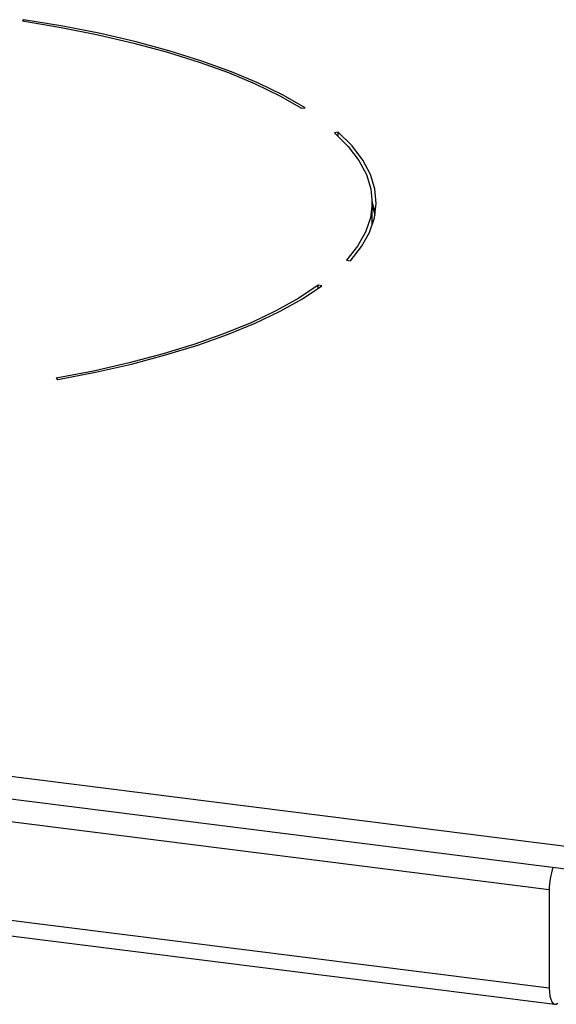
# Model space of a CAD drawing. Units: millimetres. Extents: x 5 to 415, y 5 to 589.
# Drawn here: x 219 to 253, y 281 to 342 of the extents above; entities that cross this region are included whole.
import ezdxf

# ---------------------------------------------------------------- set-up
doc = ezdxf.new("R2010")
doc.units = ezdxf.units.MM

msp = doc.modelspace()

# ---------------------------------------------------------------- linework, layer by layer
at = {"color": 7, "linetype": 'Continuous', "lineweight": 25}
for p, q in [((219.398, 342.129), (219.31, 342.051)), ((219.398, 342.037), (219.398, 342.129)), ((236.677, 336.613), (236.905, 336.648)), ((238.962, 335.129), (238.734, 335.094)), ((238.962, 334.884), (238.962, 335.129)), ((241.081, 329.343), (241.081, 330.757)), ((239.48, 327.156), (239.715, 327.127)), ((237.947, 325.568), (237.713, 325.597)), ((237.713, 325.4), (237.713, 325.597)), ((221.401, 319.808), (221.504, 319.732)), ((81.379, 312.331), (259.108, 289.939)), ((81.379, 310.917), (259.108, 288.525)), ((252.092, 287.971), (88.394, 308.595)), ((88.394, 302.491), (252.092, 281.867)), ((88.737, 301.47), (252.435, 280.846)), ((252.092, 287.971), (252.092, 281.867))]:
    msp.add_line(p, q, dxfattribs=at)
at = {"color": 7, "linetype": 'Continuous', "lineweight": 25, "flags": 128}
for points in [[(219.31, 342.051), (221.718, 341.648), (224.033, 341.189), (226.242, 340.675), (228.334, 340.109), (230.298, 339.494), (232.123, 338.834), (233.8, 338.131), (235.321, 337.389), (236.677, 336.613)], [(236.905, 336.648), (235.539, 337.43), (234.007, 338.178), (232.317, 338.886), (230.477, 339.552), (228.497, 340.172), (226.388, 340.742), (224.161, 341.26), (221.826, 341.723), (219.398, 342.129)], [(238.734, 335.094), (239.583, 334.242), (240.245, 333.372), (240.717, 332.487), (240.996, 331.594), (241.08, 330.697), (240.97, 329.799), (240.665, 328.907), (240.168, 328.025), (239.48, 327.156)], [(239.715, 327.127), (240.409, 328.002), (240.911, 328.892), (241.219, 329.791), (241.33, 330.696), (241.245, 331.601), (240.964, 332.501), (240.488, 333.392), (239.819, 334.27), (238.962, 335.129)], [(241.271, 330.05), (241.245, 330.186), (241.081, 330.784)], [(241.249, 329.932), (241.188, 330.198), (241.081, 330.548)], [(237.713, 325.597), (236.505, 324.794), (235.127, 324.023), (233.585, 323.286), (231.887, 322.589), (230.043, 321.934), (228.061, 321.326), (225.953, 320.767), (223.729, 320.26), (221.401, 319.808)], [(221.504, 319.732), (223.851, 320.187), (226.094, 320.698), (228.22, 321.262), (230.217, 321.875), (232.077, 322.535), (233.788, 323.238), (235.342, 323.98), (236.731, 324.758), (237.947, 325.568)], [(252.092, 281.867), (252.102, 281.6), (252.132, 281.361), (252.181, 281.16), (252.247, 281.004), (252.328, 280.899), (252.419, 280.849), (252.519, 280.856), (252.622, 280.92)]]:
    msp.add_lwpolyline(points, dxfattribs=at)
at = {"color": 7, "linetype": 'Continuous', "lineweight": 25}
msp.add_arc((256.087, 288.002), 3.995, 159.84419, 180.4358, dxfattribs=at)

doc.saveas('drawing.dxf')
